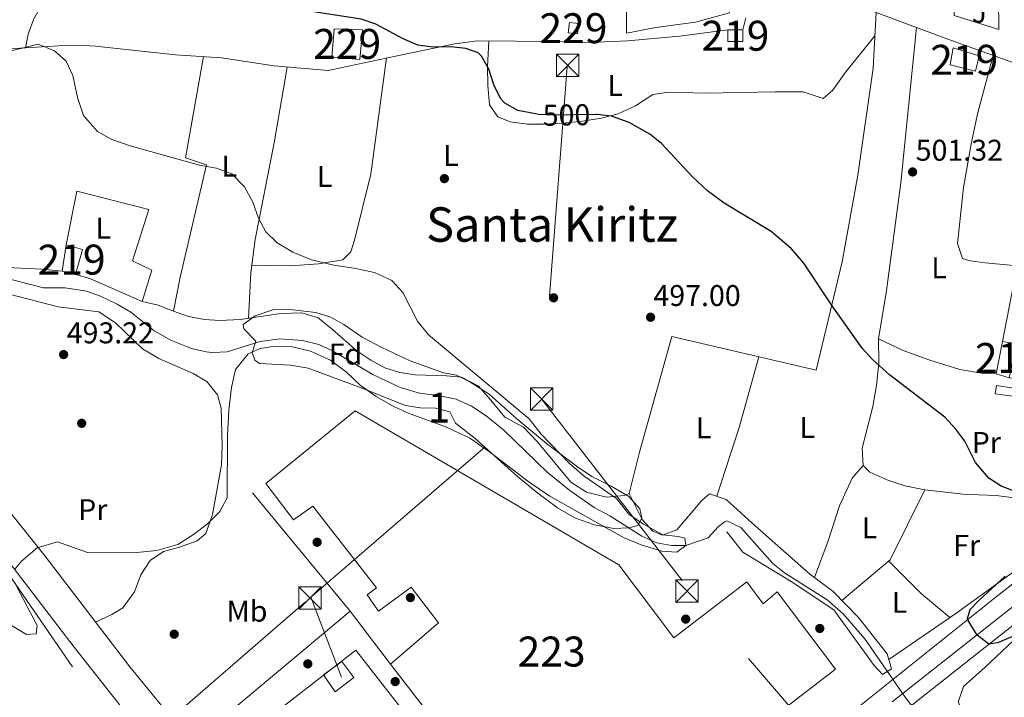
# Model space of a CAD drawing. Units: metres. Extents: x 573116 to 579971, y 4747328 to 4752032.
# Drawn here: x 575615 to 575944, y 4750439 to 4750666 of the extents above; entities that cross this region are included whole.
import ezdxf
from ezdxf.enums import TextEntityAlignment as Align

# ---------------------------------------------------------------- set-up
doc = ezdxf.new("R2010")
doc.units = ezdxf.units.M
doc.header["$MEASUREMENT"] = 0
for name, pattern in [('DGN Style 2', [85.4464, 51.26784, -34.17856]), ('DGN Style 3', [119.62495999999999, 85.4464, -34.17856]), ('DGN Style 4', [136.79968639999998, 68.35712, -34.17856, 0.0854464, -34.17856]), ('DGN Style 5', [59.812479999999994, 25.63392, -34.17856]), ('DGN Style 7', [170.8928, 76.90176, -34.17856, 25.63392, -34.17856])]:
    doc.linetypes.add(name, pattern=pattern)
for name, color, linetype, lineweight in [('Nivel 11', 7, 'Continuous', 0), ('Nivel 15', 7, 'Continuous', 0), ('Nivel 16', 7, 'Continuous', 0), ('Nivel 17', 7, 'Continuous', 0), ('Nivel 20', 7, 'Continuous', 0), ('Nivel 21', 7, 'Continuous', 0), ('Nivel 22', 7, 'Continuous', 0), ('Nivel 23', 7, 'Continuous', 0), ('Nivel 26', 7, 'Continuous', 0), ('Nivel 32', 7, 'Continuous', 0), ('Nivel 35', 7, 'Continuous', 0), ('Nivel 36', 7, 'Continuous', 0), ('Nivel 37', 7, 'Continuous', 0), ('Nivel 4', 7, 'Continuous', 0), ('Nivel 41', 7, 'Continuous', 0), ('Nivel 45', 7, 'Continuous', 0), ('Nivel 48', 7, 'Continuous', 0), ('Nivel 5', 7, 'Continuous', 0), ('Nivel 52', 7, 'Continuous', 0), ('Nivel 54', 7, 'Continuous', 0), ('Nivel 57', 7, 'Continuous', 0), ('Nivel 7', 7, 'Continuous', 0)]:
    doc.layers.add(name, color=color, linetype=linetype, lineweight=lineweight)
doc.styles.add('Style-arial', font='arial.shx', dxfattribs={"bigfont": 'arialbig.shx'})
doc.styles.add('Style-Arial Narrow', font='txt')
doc.styles.add('Style-Helvetica-Narrow-Oblique', font='txt')
doc.styles.add('Style-Times New Roman', font='txt')

# ---------------------------------------------------------------- blocks, each defined once
blk = doc.blocks.new('5TME')
at = {"layer": 'Nivel 32', "color": 7, "linetype": 'Continuous', "lineweight": 0}
for p, q in [((-3.75, 3.75), (3.75, -3.75)), ((3.720000002533197, 3.769999999552965), (-3.719999998807907, -3.790000000968575))]:
    blk.add_line(p, q, dxfattribs=at)
at = {"layer": 'Nivel 32', "color": 7, "linetype": 'Continuous', "lineweight": 0, "flags": 128}
blk.add_lwpolyline([(-3.75, -3.75), (3.75, -3.75), (3.75, 3.75), (-3.75, 3.75), (-3.719999998807907, -3.790000000968575)], dxfattribs=at)
blk = doc.blocks.new('5PATER')
at = {"layer": 'Nivel 7', "linetype": 'Continuous', "lineweight": 0}
h = blk.add_hatch(color=51, dxfattribs=at)
edge = h.paths.add_edge_path()
edge.add_ellipse((0.001518175005912781, -0.002682432532310486), major_axis=(-1.095731442372465, -1.110710699892244), ratio=0.9994222409660318, start_angle=0, end_angle=360)
blk = doc.blocks.new('5PERFI_1')
at = {"layer": 'Nivel 17', "linetype": 'Continuous', "lineweight": 0}
h = blk.add_hatch(color=7, dxfattribs=at)
edge = h.paths.add_edge_path()
edge.add_arc((-0.004182387143373489, -0.005246695131063461), 1.559999998626405, 315.0000000018422, 675.0000000018422)
blk = doc.blocks.new('5PERFI')
at = {"layer": 'Nivel 17', "color": 7, "linetype": 'Continuous', "lineweight": 0}
blk.add_blockref('5PERFI_1', (0, 0), dxfattribs=at)

msp = doc.modelspace()

# ---------------------------------------------------------------- linework, layer by layer
at = {"layer": 'Nivel 11', "color": 142, "linetype": 'DGN Style 3', "lineweight": 13}
for points in [[(575719.8399999999, 4750555.15, 494.22), (575715.3299999982, 4750557.300000001, 494.22), (575709.8099999987, 4750558.689999999, 494.22), (575702.3200000003, 4750559.23, 494.1), (575695.7600000016, 4750558.35, 494.04), (575684.7199999988, 4750554.83, 493.86), (575679.7199999988, 4750554.59, 493.77), (575677.6799999997, 4750554.83, 493.74), (575672.8099999987, 4750555.970000001, 493.8), (575666.0799999982, 4750558.59, 493.68), (575660.2800000012, 4750561.869999999, 493.62), (575652.4600000009, 4750568.109999999, 493.5), (575647.9400000013, 4750570.83, 493.38), (575642.3599999994, 4750573.470000001, 493.32), (575637.6400000006, 4750575.109999999, 493.27), (575630.6000000015, 4750576.189999999, 493.08), (575623.3200000003, 4750576.189999999, 493.14), (575609.0399999991, 4750579.949999999, 492.9)], [(575914.2899999991, 4750435.560000001, 496.14), (575911.2199999988, 4750439.5, 496.12), (575897.7100000009, 4750458.98, 495.72), (575890.4699999988, 4750467.300000001, 495.54), (575885.1499999985, 4750472.02, 495.42), (575870.9600000009, 4750481.050000001, 495.42), (575866.9899999984, 4750484.09, 495.42), (575856.3500000015, 4750496.1, 495.24), (575851.6099999994, 4750498.33, 495.13), (575850.870000001, 4750498.1, 495.12), (575848.75, 4750496.43, 495.12), (575845.3599999994, 4750492.710000001, 495.06), (575837.9899999984, 4750490.109999999, 495.06), (575833.1900000013, 4750490.189999999, 494.88), (575828.2800000012, 4750491.060000001, 494.75), (575823.2699999996, 4750493.310000001, 494.7), (575812.5100000016, 4750500.029999999, 494.7), (575807.3500000015, 4750502.83, 494.64), (575799.1600000001, 4750508.560000001, 494.59), (575791.5700000003, 4750514.630000001, 494.58), (575777.129999999, 4750528.66, 494.52), (575771.2300000004, 4750533.43, 494.52), (575766.2800000012, 4750536.75, 494.52), (575761.1999999993, 4750538.99, 494.46), (575755.3200000003, 4750540.27, 494.46), (575749, 4750541.07, 494.46), (575742.4400000013, 4750542.99, 494.46), (575733.3900000006, 4750547.310000001, 494.37), (575719.8399999999, 4750555.15, 494.22)]]:
    msp.add_polyline3d(points, dxfattribs=at)
at = {"layer": 'Nivel 15', "color": 1, "linetype": 'Continuous', "lineweight": 0, "extrusion": (-0.007573295301501274, -0.03664852212407266, 0.9992995201762072), "elevation": -177964.6557731566, "flags": 128}
msp.add_lwpolyline([(-397511.3587902449, 4765571.873371474), (-397511.0601034649, 4765568.399557114), (-397507.9395754077, 4765568.666773606), (-397508.2382621877, 4765572.140587963), (-397511.3587902449, 4765571.873371474)], dxfattribs=at)
at = {"layer": 'Nivel 15', "color": 51, "linetype": 'Continuous', "lineweight": 13, "flags": 128}
for points, elevation in [([(575851.9600000009, 4750662.42), (575857.0300000012, 4750662.43)], 505.67), ([(575941.5899999999, 4750547.540000001), (575943.7100000009, 4750558.34)], 503.03)]:
    msp.add_lwpolyline(points, dxfattribs=dict(at, elevation=elevation))
at = {"layer": 'Nivel 15', "color": 51, "linetype": 'Continuous', "lineweight": 13, "extrusion": (-0.1355344105976557, 0.04189245418472993, 0.9898865823044206), "elevation": 121450.1338800015, "flags": 128}
msp.add_lwpolyline([(-4708764.829000719, -843911.5448668972), (-4708764.829000723, -843916.197307121)], dxfattribs=at)
at = {"layer": 'Nivel 15', "color": 1, "linetype": 'Continuous', "lineweight": 0}
msp.add_polyline3d([(575719.6400000006, 4750653.310000001, 498.85), (575729, 4750652.59, 499.06), (575729.879999999, 4750662.42, 499.75), (575720.4800000004, 4750662.75, 499.62), (575719.6400000006, 4750653.310000001, 498.85)], dxfattribs=at)
at = {"layer": 'Nivel 15', "color": 51, "linetype": 'Continuous', "lineweight": 13}
for points in [[(575857.0300000012, 4750662.43, 505.67), (575857.0300000012, 4750658.560000001, 505.73), (575851.9600000009, 4750658.550000001, 505.67), (575851.9600000009, 4750662.42, 505.67)], [(575926.3200000003, 4750650.74, 504.77), (575927.2800000012, 4750656.42, 504.95), (575935.9200000018, 4750653.779999999, 505.07), (575934.7199999988, 4750648.66, 504.95), (575926.3200000003, 4750650.74, 504.77)], [(575630.9200000018, 4750590.59, 495.59), (575636.3200000003, 4750589.07, 495.65), (575633.9600000009, 4750580.67, 495.89), (575629.5199999996, 4750581.790000001, 495.83), (575630.9200000018, 4750590.59, 495.59)], [(575943.7100000009, 4750558.34, 503.03), (575950.6700000018, 4750557.220000001, 503.27), (575949.5100000016, 4750550.5, 503.27), (575946.9499999993, 4750550.82, 503.69), (575945.9899999984, 4750546.18, 503.69)]]:
    msp.add_polyline3d(points, dxfattribs=at)
at = {"layer": 'Nivel 15', "color": 1, "linetype": 'Continuous', "lineweight": 13}
msp.add_polyline3d([(575887.9899999984, 4750448.82, 504.57), (575859.9100000001, 4750427.23, 508.44), (575863.2300000004, 4750422.67, 507.87), (575799.5100000016, 4750372.35, 508.23), (575739.2300000004, 4750450.51, 503.76), (575755.3099999987, 4750464.27, 506.1), (575746.1900000013, 4750476.189999999, 505.44), (575735.2300000004, 4750468.189999999, 503.28), (575731.4699999988, 4750473.630000001, 503.46), (575734.5500000007, 4750476.029999999, 506.19), (575713.3500000015, 4750503.310000001, 506.85), (575706.8299999982, 4750498.67, 505.38), (575697.6400000006, 4750510.91, 507.63), (575727.3999999985, 4750535.15, 507.39), (575815.5100000016, 4750483.710000001, 506.01), (575833.9100000001, 4750459.23, 505.05), (575858.3500000015, 4750477.949999999, 502.44), (575863.75, 4750470.59, 504.75), (575868.5100000016, 4750474.66, 504.57), (575887.9899999984, 4750448.82, 504.57)], dxfattribs=at)
at = {"layer": 'Nivel 16', "color": 1, "linetype": 'Continuous', "lineweight": 13, "extrusion": (-0.006167601701086899, 0.01293353864573474, 0.9998973368638183), "elevation": 58389.08524616845, "flags": 128}
msp.add_lwpolyline([(575681.0024104454, 4750067.196247248), (575719.7607478946, 4750097.2787634), (575735.6826655716, 4750077.037070353)], dxfattribs=at)
at = {"layer": 'Nivel 16', "color": 1, "linetype": 'Continuous', "lineweight": 13}
for points in [[(575942.379999999, 4750673.17, 504.48), (575942.5599999987, 4750662.58, 504.66), (575927.5599999987, 4750667.300000001, 504.66), (575927.5, 4750672.77, 504.66)], [(575900.9100000001, 4750450.02, 497.16), (575887.3500000015, 4750468.66, 497.55), (575873.1099999994, 4750478.1, 497.55), (575857.0300000012, 4750487.949999999, 497.58), (575851.629999999, 4750494.75, 496.71)]]:
    msp.add_polyline3d(points, dxfattribs=at)
at = {"layer": 'Nivel 20', "color": 7, "linetype": 'DGN Style 2', "lineweight": 0, "flags": 128}
for points, elevation in [([(575857.0300000012, 4750662.43), (575858, 4750666.5)], 504.28), ([(575739.2300000004, 4750450.51), (575725.7899999991, 4750468.189999999)], 498.9)]:
    msp.add_lwpolyline(points, dxfattribs=dict(at, elevation=elevation))
at = {"layer": 'Nivel 20', "color": 7, "linetype": 'DGN Style 2', "lineweight": 0, "extrusion": (-0.007749839377933332, 0.01104352111355499, 0.9999089861737571), "elevation": 48498.96795050468, "flags": 128}
msp.add_lwpolyline([(575712.3652137108, 4750222.266486272), (575679.6508484147, 4750261.788896408), (575684.2107114568, 4750264.989091562)], dxfattribs=at)
at = {"layer": 'Nivel 20', "color": 7, "linetype": 'DGN Style 2', "lineweight": 0}
for points in [[(575617.2800000012, 4750656.41, 496.78), (575618.1600000001, 4750661.07, 496.96), (575620.120000001, 4750666.109999999, 497.56), (575623.4800000004, 4750671.949999999, 498.76), (575627.4400000013, 4750677.310000001, 499.42), (575629.7199999988, 4750679.790000001, 499.72), (575637.3500000015, 4750687.01, 500.02)], [(575617.2800000012, 4750656.41, 495.71), (575628.3599999994, 4750657.15, 495.34), (575634.7199999988, 4750657.310000001, 495.28), (575640.6799999997, 4750656.99, 495.34), (575667.4400000013, 4750654.109999999, 496.06), (575682.7600000016, 4750653.15, 497.02), (575700.3999999985, 4750650.43, 497.86), (575718.3999999985, 4750648.83, 497.68), (575739.3200000003, 4750653.380000001, 499.54), (575760.7199999988, 4750657.779999999, 501.04), (575768.2800000012, 4750658.74, 501.28), (575793.7199999988, 4750658.58, 501.58), (575803.5199999996, 4750658.26, 502), (575810.8000000007, 4750658.42, 502.48), (575818.6000000015, 4750658.82, 502.72), (575835.8000000007, 4750660.34, 502.72), (575851.9600000009, 4750662.42, 503.98)], [(575589.3200000003, 4750654.75, 495.7), (575593.3999999985, 4750652.75, 495.7), (575610.3200000003, 4750655.949999999, 495.94), (575617.2800000012, 4750656.41, 495.71)], [(575943.7100000009, 4750558.34, 501.9), (575949.0300000012, 4750585.220000001, 501.36), (575957.5100000016, 4750584.58, 501.42), (575949.9499999993, 4750545.779999999, 501.06), (575945.9899999984, 4750546.18, 501.06)]]:
    msp.add_polyline3d(points, dxfattribs=at)
at = {"layer": 'Nivel 21', "color": 7, "linetype": 'Continuous', "lineweight": 13}
for points in [[(575892.8599999994, 4750671.5, 504.06), (575925.4800000004, 4750659.380000001, 503.52), (575984.4400000013, 4750638.18, 502.74), (576024.3599999994, 4750624.82, 502.2)], [(576028.2199999988, 4750540.119999999, 503.47), (576008.870000001, 4750525.24, 503.11), (576006.6099999994, 4750523.5, 503.07), (575986.0700000003, 4750507.699999999, 502.69), (575941.629999999, 4750472.98, 500.89), (575895.9499999993, 4750436.5, 499.27), (575846.629999999, 4750397.710000001, 499.21), (575791.2699999996, 4750354.35, 500.41), (575779.8200000003, 4750345.390000001, 500.78)], [(575725.7899999991, 4750468.189999999, 498.03), (575679.3900000006, 4750429.310000001, 497.67), (575673.7899999991, 4750425.869999999, 497.73), (575672.620000001, 4750425.75, 497.72), (575671.8500000015, 4750425.93, 497.72), (575671.1600000001, 4750426.310000001, 497.71), (575652.1900000013, 4750449.630000001, 496.83), (575623.879999999, 4750486.59, 495.33), (575596.5599999987, 4750520.51, 494.25)], [(576009.8399999999, 4750512.699999999, 503.93), (575999.9100000001, 4750504.98, 502.67), (575935.75, 4750454.42, 500.21), (575873.5500000007, 4750405.310000001, 499.16), (575846.5799999982, 4750384.189999999, 499.56)], [(575611.6000000015, 4750380.630000001, 501.1), (575623.1900000013, 4750389.869999999, 499.89), (575659.75, 4750418.27, 497.64), (575660.75, 4750419.710000001, 497.67), (575660.5899999999, 4750421.869999999, 497.67), (575633.5899999999, 4750456.189999999, 496.32), (575611.7199999988, 4750484.67, 495.15)]]:
    msp.add_polyline3d(points, dxfattribs=at)
at = {"layer": 'Nivel 21', "color": 7, "linetype": 'DGN Style 3', "lineweight": 0}
msp.add_polyline3d([(576006.6099999994, 4750523.5, 503.07), (576002.4299999997, 4750526.82, 502.23), (575998.2300000004, 4750529.43, 501.76), (575988.5799999982, 4750533.66, 501.55), (575983.8000000007, 4750535.07, 501.47), (575956.9899999984, 4750538.66, 500.73), (575947.0500000007, 4750540.02, 500.86), (575941.3500000015, 4750540.82, 499.89), (575941.7399999984, 4750543.560000001, 499.89)], dxfattribs=at)
at = {"layer": 'Nivel 21', "color": 7, "linetype": 'Continuous', "lineweight": 0}
msp.add_polyline3d([(575941.7399999984, 4750543.560000001, 499.89), (575947.4600000009, 4750542.76, 500.87), (575957.3599999994, 4750541.41, 500.73), (575984.75, 4750537.73, 501.47), (575990.3900000006, 4750535.949999999, 501.56), (575999.5199999996, 4750531.890000001, 501.76), (576004.0300000012, 4750529.09, 502.23), (576008.870000001, 4750525.24, 503.07)], dxfattribs=at)
at = {"layer": 'Nivel 21', "color": 1, "linetype": 'DGN Style 2', "lineweight": 0}
msp.add_polyline3d([(575905.2699999996, 4750453.939999999, 496.29), (575906.7100000009, 4750448.9, 498.45), (575903.629999999, 4750446.98, 498.51), (575900.9100000001, 4750450.02, 497.13)], dxfattribs=at)
at = {"layer": 'Nivel 22', "color": 30, "linetype": 'DGN Style 5', "lineweight": 30, "elevation": 500, "flags": 128}
for points in [[(575808.3200000003, 4750634.15), (575808.1000000015, 4750634.18), (575793.7600000016, 4750633.939999999), (575788.7600000016, 4750634.199999999), (575787.7600000016, 4750634.4)], [(575808.3200000003, 4750634.15), (575808.3200000003, 4750634.15)], [(575808.3200000003, 4750634.15), (575808.3200000003, 4750634.15)]]:
    msp.add_lwpolyline(points, dxfattribs=at)
at = {"layer": 'Nivel 23', "color": 7, "linetype": 'DGN Style 4', "lineweight": 0}
msp.add_polyline3d([(576375.3900000006, 4750797.99, 508.72), (576341.8200000003, 4750774.960000001, 508.03), (576261.9600000009, 4750714.59, 506.25), (576179.6799999997, 4750652.630000001, 503.52), (576068.5300000012, 4750563.310000001, 503.53), (575960.5100000016, 4750480.24, 501.38), (575850.9200000018, 4750393.710000001, 499.02), (575722.6000000015, 4750291.57, 502.51), (575584.5799999982, 4750181.99, 507.32), (575444.1900000013, 4750072.42, 510.04), (575353.120000001, 4750003.92, 513)], dxfattribs=at)
at = {"layer": 'Nivel 32', "color": 6, "linetype": 'DGN Style 7', "lineweight": 0, "extrusion": (-0.004390816039111353, -0.05617914916016405, 0.9984110495853652), "elevation": -268914.9143671104, "flags": 128}
msp.add_lwpolyline([(203878.1283814088, 4773503.870188434), (203878.1283814088, 4773392.424810782)], dxfattribs=at)
at = {"layer": 'Nivel 32', "color": 6, "linetype": 'DGN Style 7', "lineweight": 0, "extrusion": (0.01885005039129051, 0.01624075890744222, 0.9996904087518077), "elevation": 88501.18275210394, "flags": 128}
msp.add_lwpolyline([(3223149.625790188, -3535804.254654281), (3223149.625790188, -3535905.936823316)], dxfattribs=at)
at = {"layer": 'Nivel 32', "color": 6, "linetype": 'DGN Style 7', "lineweight": 0, "extrusion": (-0.1112118808174457, -0.06997056295372742, 0.9913304382923914), "elevation": -395941.538021903, "flags": 128}
msp.add_lwpolyline([(-3714279.388727358, 2991072.664544664), (-3714199.689342232, 2991080.503658794), (-3713545.349022388, 2991178.758963116)], dxfattribs=at)
at = {"layer": 'Nivel 32', "color": 6, "linetype": 'DGN Style 7', "lineweight": 0, "extrusion": (-0.01703422174953027, 0.0246709001102951, 0.9995504899589295), "elevation": 107888.8018457964, "flags": 128}
msp.add_lwpolyline([(-3172803.984290797, -3580551.780853711), (-3172803.984290794, -3580440.04078838)], dxfattribs=at)
at = {"layer": 'Nivel 32', "color": 6, "linetype": 'DGN Style 7', "lineweight": 0, "extrusion": (-0.6429707826757063, 0.7421191533670696, 0.1893349804741157), "elevation": 3155344.742316314, "flags": 128}
msp.add_lwpolyline([(-3545717.809209663, -607915.1063809838), (-3545796.479975678, -607914.933249477), (-3545797.047246587, -607914.9230652709)], dxfattribs=at)
at = {"layer": 'Nivel 32', "color": 6, "linetype": 'DGN Style 7', "lineweight": 0, "extrusion": (-0.001001549655314243, 0.002616192880238087, 0.9999960762088526), "elevation": 12349.38651450853, "flags": 128}
msp.add_lwpolyline([(575712.8598619662, 4750456.808818867), (575723.0699369684, 4750430.138727596)], dxfattribs=at)
at = {"layer": 'Nivel 32', "color": 7, "linetype": 'Continuous', "lineweight": 0}
msp.add_3dface([(575716.8999999985, 4750446.92, 497.81), (575720.8000000007, 4750441.290000001, 498.02), (575727.0199999996, 4750446.050000001, 497.99), (575722.9699999988, 4750451.4, 497.89)], dxfattribs=at)
at = {"layer": 'Nivel 35', "color": 92, "linetype": 'DGN Style 3', "lineweight": 0}
msp.add_polyline3d([(575690.0399999991, 4750564.029999999, 498.63), (575694.0700000003, 4750566.91, 498.61), (575700.3099999987, 4750568.970000001, 498.58), (575706.6700000018, 4750568.91, 498.59), (575714.3200000003, 4750567.949999999, 498.6), (575719.2800000012, 4750566.43, 498.6), (575723.629999999, 4750563.970000001, 498.57), (575729.8000000007, 4750559.790000001, 498.57), (575736.3200000003, 4750556.35, 498.54), (575745.8500000015, 4750551.83, 498.3), (575757, 4750547.790000001, 498.24), (575761.3599999994, 4750547.07, 498.24), (575765.8099999987, 4750544.790000001, 498.22), (575772.2399999984, 4750540.75, 497.97), (575781.4600000009, 4750532.52, 497.97), (575791.4299999997, 4750524.189999999, 498.15), (575801.7899999991, 4750516.43, 498.24), (575806.5100000016, 4750513.23, 498.3), (575812.9899999984, 4750509.949999999, 498.48), (575818.9100000001, 4750506.51, 498.84), (575822.629999999, 4750502.43, 499.08), (575823.2300000004, 4750499.23, 499.02), (575821.870000001, 4750496.83, 499.17), (575818.9499999993, 4750496.029999999, 499.17), (575813.9400000013, 4750495.859999999, 499.26), (575807.4299999997, 4750497.09, 499.34), (575801.1099999994, 4750499.310000001, 499.41), (575795.1099999994, 4750502.67, 499.41), (575788.4699999988, 4750507.630000001, 499.41), (575781.6700000018, 4750513.23, 499.41), (575767.5899999999, 4750525.869999999, 499.35), (575761, 4750531.07, 499.35), (575759.120000001, 4750534.83, 499.35), (575754.2800000012, 4750536.060000001, 499.38), (575749.1799999997, 4750536.17, 499.46), (575744.25, 4750536.869999999, 499.53), (575729.4800000004, 4750542.83, 499.74), (575711.8000000007, 4750549.390000001, 499.77), (575705.879999999, 4750550.43, 499.74), (575695.5399999991, 4750550.949999999, 499.56), (575693.879999999, 4750552.029999999, 499.5), (575693.0799999982, 4750554.67, 499.35), (575694.2800000012, 4750558.43, 499.32), (575690.2399999984, 4750562.550000001, 498.76), (575690.0399999991, 4750564.029999999, 498.63)], dxfattribs=at)
at = {"layer": 'Nivel 36', "color": 92, "linetype": 'Continuous', "lineweight": 0, "extrusion": (0.843972135167044, -0.2678191027022129, 0.4647407484709757), "elevation": -786045.5830572715, "flags": 128}
msp.add_lwpolyline([(4702215.296651229, 413131.0569424341), (4702190.796723027, 413129.2951200427), (4702166.579515979, 413129.6000508415)], dxfattribs=at)
at = {"layer": 'Nivel 36', "color": 92, "linetype": 'Continuous', "lineweight": 0, "extrusion": (-0.01329173790036233, -0.05218777968715942, 0.9985488297298799), "elevation": -255075.9453901145, "flags": 128}
msp.add_lwpolyline([(-614378.7042131983, 4738827.90928876), (-614384.1988537423, 4738802.284368753), (-614396.4785135202, 4738785.201088749)], dxfattribs=at)
at = {"layer": 'Nivel 36', "color": 92, "linetype": 'Continuous', "lineweight": 0, "extrusion": (-0.1890486235601212, -0.1186614154264545, 0.9747718124869093), "elevation": -672089.1689618211, "flags": 128}
msp.add_lwpolyline([(-3717387.586090021, 2937362.836562466), (-3717372.472423498, 2937366.331127428), (-3717360.776332906, 2937370.318515651)], dxfattribs=at)
at = {"layer": 'Nivel 36', "color": 92, "linetype": 'Continuous', "lineweight": 0}
for points in [[(575852.4400000013, 4750677.140000001, 504.94), (575833.6000000015, 4750676.9, 505.12), (575818.1999999993, 4750676.26, 504.58), (575818.0799999982, 4750661.380000001, 503.32), (575827.9200000018, 4750663.220000001, 503.38), (575841.120000001, 4750664.98, 503.44), (575852.5599999987, 4750668.18, 503.74), (575852.4400000013, 4750677.140000001, 504.94)], [(575818.9899999984, 4750507.470000001, 495.23), (575822.4299999997, 4750521.310000001, 495.59), (575833.3200000003, 4750560.02, 496.97), (575881.5100000016, 4750548.74, 498.95), (575890.1999999993, 4750584.98, 499.67), (575895.4400000013, 4750613.939999999, 501.35), (575900.5199999996, 4750649.619999999, 502.97), (575901.5799999982, 4750668.26, 503.92)], [(575941.5899999999, 4750547.540000001, 500.87), (575936.7100000009, 4750547.779999999, 500.69), (575929.4699999988, 4750548.98, 500.69), (575919.4299999997, 4750552.02, 500.51), (575910.5100000016, 4750555.300000001, 500.27), (575902.3099999987, 4750559.220000001, 500.03), (575905.0399999991, 4750575.300000001, 500.27), (575909.8000000007, 4750611.380000001, 501.77), (575915.0399999991, 4750663.26, 503.51)], [(575772.120000001, 4750658.720000001, 500.72), (575771.6799999997, 4750650.26, 500.24), (575771.7600000016, 4750643.859999999, 499.7), (575772.3200000003, 4750637.380000001, 499.7), (575775.1600000001, 4750633.380000001, 499.7), (575779.2399999984, 4750631.699999999, 500.3), (575784.9200000018, 4750630.98, 500.6), (575790.3999999985, 4750630.98, 500.48), (575796.8399999999, 4750631.220000001, 500.6), (575803.3999999985, 4750631.939999999, 500.78), (575809.8000000007, 4750632.98, 500.96), (575815.3200000003, 4750634.34, 501.08), (575821.1600000001, 4750637.060000001, 501.44), (575826.9600000009, 4750640.82, 501.68), (575832.3200000003, 4750641.619999999, 501.68), (575844.5599999987, 4750641.300000001, 501.62), (575867.7600000016, 4750641.779999999, 501.74), (575877.1600000001, 4750641.699999999, 501.68), (575883.8000000007, 4750639.540000001, 502.22), (575886.9200000018, 4750642.18, 502.34), (575891.4400000013, 4750648.42, 502.58), (575901.1400000006, 4750660.5, 502.88)], [(575676.7699999996, 4750653.52, 495.56), (575670.7199999988, 4750619.710000001, 495.02), (575677.8000000007, 4750617.390000001, 494.72), (575669, 4750579.790000001, 494.36), (575666.7199999988, 4750568.43, 494.24)], [(575692.8900000006, 4750583.77, 494.54), (575705.879999999, 4750583.550000001, 494.54), (575715.2399999984, 4750584.27, 494.6), (575723.2800000012, 4750585.630000001, 494.66), (575726.0399999991, 4750588.27, 495.26), (575727.2399999984, 4750592.189999999, 495.62), (575732.6400000006, 4750614.27, 496.34), (575737.9299999997, 4750653.08, 497.9)], [(575940.6099999994, 4750653.939999999, 503.09), (575935.3999999985, 4750634.34, 502.49), (575933.120000001, 4750623.699999999, 501.89), (575930.7800000012, 4750609.800000001, 501.23), (575928.7199999988, 4750591.060000001, 500.99), (575930.4400000013, 4750586.1, 500.81), (575932.9600000009, 4750585.300000001, 500.81), (575937.9100000001, 4750584.560000001, 500.81), (575948.7199999988, 4750583.65, 500.81)], [(575691.8099999987, 4750566.050000001, 494.12), (575692.5599999987, 4750581.310000001, 494.3), (575694.0399999991, 4750592.35, 494.6), (575700.4400000013, 4750624.75, 495.62), (575704.75, 4750650.040000001, 496.7)], [(575629.5199999996, 4750581.790000001, 494), (575622.8399999999, 4750582.51, 494.06), (575603.8399999999, 4750583.390000001, 493.7), (575598.3999999985, 4750584.35, 493.7), (575592.4800000004, 4750585.869999999, 493.58), (575575.0399999991, 4750592.59, 493.1), (575564.0399999991, 4750598.109999999, 492.92), (575558.2800000012, 4750601.790000001, 492.86), (575552.5599999987, 4750606.27, 492.62), (575543.7600000016, 4750614.75, 492.38), (575539.1600000001, 4750619.869999999, 492.44), (575536.5300000012, 4750624.67, 492.32)], [(575630.9200000018, 4750590.59, 493.94), (575634.3999999985, 4750608.51, 493.52), (575658.5199999996, 4750602.43, 493.82), (575653.0399999991, 4750585.23, 494), (575659.4800000004, 4750582.109999999, 493.88), (575656.2399999984, 4750571.710000001, 494)], [(575905.2699999996, 4750453.939999999, 496.19), (575895.5899999999, 4750466.1, 495.89), (575887.1499999985, 4750474.82, 495.95), (575879.3099999987, 4750480.66, 495.95), (575869.7100000009, 4750489.140000001, 496.79), (575859.9499999993, 4750497.699999999, 497.03), (575851.4699999988, 4750505.540000001, 496.97), (575845.8299999982, 4750507.380000001, 496.79), (575843.2699999996, 4750505.23, 496.79), (575834.9100000001, 4750495.390000001, 496.43), (575830.1499999985, 4750493.550000001, 496.43), (575826.870000001, 4750494.91, 496.43), (575823.3900000006, 4750498.83, 495.89), (575818.9899999984, 4750507.470000001, 495.23), (575817.3500000015, 4750506.83, 495.29), (575811.4699999988, 4750506.27, 495.47), (575804.7899999991, 4750507.949999999, 495.53), (575799.5100000016, 4750511.310000001, 495.47), (575788.2699999996, 4750524.91, 495.23), (575783.6700000018, 4750529.710000001, 495.23), (575777.5199999996, 4750533.07, 495.35), (575772.7600000016, 4750538.67, 495.35), (575768.6000000015, 4750543.550000001, 494.87), (575763, 4750546.35, 494.63), (575758, 4750546.83, 494.69), (575747.4800000004, 4750547.15, 494.69), (575742.3999999985, 4750547.949999999, 494.69), (575737.3999999985, 4750549.550000001, 494.81), (575732.6799999997, 4750552.029999999, 494.93), (575728.0399999991, 4750555.15, 494.87), (575719.8399999999, 4750562.27, 494.63), (575715.0399999991, 4750566.27, 494.81), (575709.6000000015, 4750567.869999999, 494.81), (575702.6400000006, 4750567.710000001, 494.81), (575689.0799999982, 4750565.630000001, 494.81), (575682.2399999984, 4750565.310000001, 494.81), (575677.1600000001, 4750565.630000001, 494.81), (575671.8000000007, 4750566.67, 494.81), (575666.7199999988, 4750568.43, 494.81), (575661.6000000015, 4750570.43, 494.45), (575656.2399999984, 4750571.710000001, 494.03), (575638.8399999999, 4750579.310000001, 493.97), (575633.9600000009, 4750580.67, 494.03)], [(575608.8000000007, 4750574.91, 492.2), (575628.1999999993, 4750569.949999999, 492.2), (575641.8000000007, 4750568.189999999, 492.2), (575647.3599999994, 4750564.59, 492.32), (575656.3999999985, 4750555.869999999, 492.44), (575661.8000000007, 4750552.59, 492.74), (575673.3200000003, 4750547.630000001, 493.1), (575677.8399999999, 4750544.91, 493.28), (575681.3999999985, 4750540.51, 493.64), (575682.6799999997, 4750536.029999999, 493.88), (575683, 4750523.550000001, 494.24), (575682.8000000007, 4750517.07, 494.36), (575679.8399999999, 4750500.51, 494.54), (575677.5500000007, 4750494.109999999, 494.9), (575674.629999999, 4750491.710000001, 495.02), (575668.3900000006, 4750489.470000001, 495.26), (575663.3900000006, 4750488.109999999, 495.38), (575658.9499999993, 4750485.15, 495.5), (575655.8299999982, 4750480.35, 495.68), (575653.7100000009, 4750474.67, 495.74), (575649.8299999982, 4750469.310000001, 495.86), (575646.1499999985, 4750467.07, 495.8), (575640.7399999984, 4750464.57, 495.74)], [(575902.3099999987, 4750559.220000001, 499.85), (575902.4699999988, 4750551.220000001, 499.91), (575901.6700000018, 4750543.619999999, 499.31), (575900.3900000006, 4750536.58, 498.95), (575896.8299999982, 4750522.66, 498.65), (575897.1499999985, 4750516.82, 498.05), (575899.4699999988, 4750514.66, 497.93), (575905.3900000006, 4750511.939999999, 497.99), (575911.1499999985, 4750510.1, 498.05), (575917.8299999982, 4750508.74, 498.23), (575930.629999999, 4750507.300000001, 498.35), (575935.7100000009, 4750507.060000001, 498.41), (575941.5899999999, 4750506.9, 498.95), (575946.7899999991, 4750506.18, 499.31), (575951.9100000001, 4750505.060000001, 499.61), (575958.0700000003, 4750502.26, 499.91), (575962.6700000018, 4750498.98, 500.15), (575966.1900000013, 4750495.859999999, 500.75), (575993.1900000013, 4750516.66, 502.01), (576003.2399999984, 4750526.18, 502.31)], [(575880.9699999988, 4750479.43, 496.25), (575885.5100000016, 4750491.699999999, 496.67), (575889.2699999996, 4750503.380000001, 496.85), (575893.4699999988, 4750512.66, 497.45), (575897.1499999985, 4750516.82, 497.75)], [(575928.9899999984, 4750437.779999999, 497.82), (575930.6700000018, 4750442.98, 497.82), (575937.9499999993, 4750449.460000001, 497.82), (575947.629999999, 4750458.58, 498.36), (575954.9100000001, 4750463.460000001, 498.93), (575962.3900000006, 4750468.5, 499.11), (575967.629999999, 4750472.74, 499.56), (575976.0300000012, 4750480.42, 500.46), (575987.870000001, 4750488.82, 501), (575996.7100000009, 4750495.859999999, 501.54), (576000.3500000015, 4750499.220000001, 501.6), (576003.9899999984, 4750502.98, 501.96), (576005.7100000009, 4750503.140000001, 501.93), (576005.1499999985, 4750500.9, 501.75), (575999.7100000009, 4750492.9, 501.39), (575992.2699999996, 4750479.220000001, 499.86), (575978.8299999982, 4750458.5, 498.78), (575966.7100000009, 4750439.300000001, 498.24), (575950.4299999997, 4750410.66, 497.76), (575940.4299999997, 4750421.300000001, 497.52), (575932.870000001, 4750430.42, 497.31), (575928.9899999984, 4750437.779999999, 497.82)], [(575966.1900000013, 4750495.859999999, 500.99), (575952.2699999996, 4750484.74, 499.91), (575928.1499999985, 4750467.460000001, 498.71), (575905.8200000003, 4750452.029999999, 496.19)]]:
    msp.add_polyline3d(points, dxfattribs=at)
at = {"layer": 'Nivel 4', "color": 30, "linetype": 'Continuous', "lineweight": 30, "elevation": 500, "flags": 128}
for points in [[(575787.7600000016, 4750634.4), (575781.8000000007, 4750635.540000001), (575777.4100000001, 4750638.01), (575776.0399999991, 4750639.540000001), (575773.8200000003, 4750644.029999999), (575772.0799999982, 4750649.300000001), (575769.7100000009, 4750653.67), (575768.6000000015, 4750654.74), (575764.4400000013, 4750656.26), (575759.4600000009, 4750656.810000001), (575753.3599999994, 4750656.66), (575748.4100000001, 4750657.369999999), (575743.5500000007, 4750659.5), (575734.4100000001, 4750664.35), (575729.4800000004, 4750665.99), (575714.2800000012, 4750668.35), (575702.7300000004, 4750670.83), (575679.1600000001, 4750677.710000001), (575671.6000000015, 4750678.83), (575651.7600000016, 4750679.07), (575646.3599999994, 4750679.869999999), (575641.6000000015, 4750682.59), (575640.5599999987, 4750685.949999999), (575641.870000001, 4750691.42)], [(575934.7600000016, 4750517.9), (575931.1900000013, 4750524.98), (575928.1900000013, 4750528.98), (575924.5, 4750532.970000001), (575906.0300000012, 4750547.140000001), (575900.3099999987, 4750552.34), (575896.9200000018, 4750556.029999999), (575886.879999999, 4750570.18), (575877.3500000015, 4750584.529999999), (575873.1499999985, 4750589.439999999), (575866.4800000004, 4750595.060000001), (575850.6999999993, 4750604.550000001), (575845.1999999993, 4750608.68), (575840.129999999, 4750613.390000001), (575829.8399999999, 4750624.5), (575825.8999999985, 4750627.57), (575819.0399999991, 4750631.540000001), (575813.0799999982, 4750633.619999999), (575808.3200000003, 4750634.15)], [(575954.3900000006, 4750505.779999999), (575943.3500000015, 4750509.939999999), (575939.1700000018, 4750512.66), (575934.7600000016, 4750517.9)], [(575946.870000001, 4750459.619999999), (575942.1099999994, 4750457.66), (575939.1999999993, 4750457.140000001), (575935.2899999991, 4750460.15), (575932.2399999984, 4750465.02), (575932.0700000003, 4750465.779999999), (575932.9899999984, 4750468.74), (575935.7100000009, 4750471.699999999), (575944.629999999, 4750479.859999999)]]:
    msp.add_lwpolyline(points, dxfattribs=at)
at = {"layer": 'Nivel 5', "color": 30, "linetype": 'Continuous', "lineweight": 0, "elevation": 495, "flags": 128}
for points in [[(575830.3099999987, 4750493.710000001), (575823.75, 4750497.23), (575818.9100000001, 4750500.59), (575814.8299999982, 4750505.790000001), (575803.9499999993, 4750513.310000001), (575799.1099999994, 4750517.550000001), (575789.629999999, 4750527.310000001), (575785.6000000015, 4750532.43), (575751.9600000009, 4750560.59), (575748.2800000012, 4750565.15), (575743.3999999985, 4750574.67), (575739.7199999988, 4750578.67), (575733.9200000018, 4750581.390000001), (575727.7199999988, 4750582.75), (575720.2800000012, 4750583.869999999), (575712.879999999, 4750585.550000001), (575706.6400000006, 4750588.189999999), (575701.3599999994, 4750591.310000001), (575697.6400000006, 4750594.99), (575695.1600000001, 4750599.550000001), (575693.2800000012, 4750604.83), (575690.5199999996, 4750610.029999999), (575686.1999999993, 4750614.35), (575681.0799999982, 4750616.27), (575675.3999999985, 4750617.23), (575652.2399999984, 4750623.710000001), (575646.1600000001, 4750625.869999999), (575641.3599999994, 4750628.51), (575636.7199999988, 4750633.790000001), (575634.7199999988, 4750639.869999999), (575633.0799999982, 4750647.23), (575630.879999999, 4750651.949999999), (575627.0399999991, 4750655.470000001), (575621.4800000004, 4750657.710000001), (575609.3999999985, 4750654.67)], [(575613.7199999988, 4750482.189999999), (575615.9200000018, 4750484.91), (575621.2399999984, 4750489.390000001), (575628, 4750491.310000001), (575638, 4750487.790000001), (575653.3500000015, 4750487.710000001), (575661.2300000004, 4750488.43), (575668.1499999985, 4750490.51), (575673.4299999997, 4750493.790000001), (575678, 4750497.23), (575682.1999999993, 4750501.470000001), (575684.7199999988, 4750506.029999999), (575684.8000000007, 4750526.91), (575685.2800000012, 4750535.310000001), (575686.120000001, 4750542.99), (575687.4800000004, 4750548.91), (575691.6799999997, 4750554.189999999), (575695.7199999988, 4750555.949999999), (575700.7600000016, 4750556.75), (575705.9200000018, 4750556.67), (575712.5599999987, 4750555.07), (575719.1600000001, 4750552.109999999), (575724.5199999996, 4750548.029999999), (575729.120000001, 4750543.710000001), (575734.4800000004, 4750539.949999999), (575740.1999999993, 4750536.67), (575744.9200000018, 4750534.43), (575758, 4750529.630000001), (575765.7199999988, 4750526.029999999), (575772.3500000015, 4750521.390000001), (575785.5899999999, 4750511.310000001), (575792.5100000016, 4750506.67), (575811.2699999996, 4750496.029999999), (575817.3900000006, 4750492.67), (575822.9899999984, 4750490.35), (575829.870000001, 4750488.27), (575834.9100000001, 4750487.869999999), (575837.9899999984, 4750490.109999999), (575837.629999999, 4750492.59), (575835.3500000015, 4750493.15), (575830.3099999987, 4750493.710000001)], [(575607.2800000012, 4750466.51), (575617.5899999999, 4750460.35), (575620.870000001, 4750460.67), (575621.1499999985, 4750463.390000001), (575614.3999999985, 4750476.27)]]:
    msp.add_lwpolyline(points, dxfattribs=at)
at = {"layer": 'Nivel 52', "color": 1, "linetype": 'Continuous', "lineweight": 13}
for points in [[(575945.9899999984, 4750546.18, 503.69), (575946.9499999993, 4750550.82, 503.69), (575949.5100000016, 4750550.5, 503.27), (575950.6700000018, 4750557.220000001, 503.27), (575943.7100000009, 4750558.34, 503.03), (575941.5899999999, 4750547.540000001, 503.03)], [(575887.9899999984, 4750448.82, 504.57), (575868.5100000016, 4750474.66, 504.57), (575863.75, 4750470.59, 504.75), (575858.3500000015, 4750477.949999999, 502.44), (575833.9100000001, 4750459.23, 505.05), (575815.5100000016, 4750483.710000001, 506.01), (575727.3999999985, 4750535.15, 507.39), (575697.6400000006, 4750510.91, 507.63), (575706.8299999982, 4750498.67, 505.38), (575713.3500000015, 4750503.310000001, 506.85), (575734.5500000007, 4750476.029999999, 506.19), (575731.4699999988, 4750473.630000001, 503.46), (575735.2300000004, 4750468.189999999, 503.28), (575746.1900000013, 4750476.189999999, 505.44), (575755.3099999987, 4750464.27, 506.1), (575739.2300000004, 4750450.51, 503.76), (575799.5100000016, 4750372.35, 508.23), (575863.2300000004, 4750422.67, 507.87), (575859.9100000001, 4750427.23, 508.44)]]:
    msp.add_polyline3d(points, close=True, dxfattribs=at)
at = {"layer": 'Nivel 52', "color": 1, "linetype": 'Continuous', "lineweight": 0}
for points in [[(575799.0500000007, 4750664.92, 501.24), (575798.6400000006, 4750661.460000001, 501.11), (575801.75, 4750661.09, 501.12), (575802.1600000001, 4750664.550000001, 501.25)], [(575719.6400000006, 4750653.310000001, 498.85), (575729, 4750652.59, 499.06), (575729.879999999, 4750662.42, 499.75), (575720.4800000004, 4750662.75, 499.62)]]:
    msp.add_3dface(points, dxfattribs=at)
at = {"layer": 'Nivel 52', "color": 1, "linetype": 'Continuous', "lineweight": 13}
for points in [[(575851.9600000009, 4750662.42, 505.67), (575851.9600000009, 4750658.550000001, 505.67), (575857.0300000012, 4750658.560000001, 505.73), (575857.0300000012, 4750662.43, 505.67)], [(575926.3200000003, 4750650.74, 504.77), (575934.7199999988, 4750648.66, 504.95), (575935.9200000018, 4750653.779999999, 505.07), (575927.2800000012, 4750656.42, 504.95)], [(575630.9200000018, 4750590.59, 495.59), (575629.5199999996, 4750581.790000001, 495.83), (575633.9600000009, 4750580.67, 495.89), (575636.3200000003, 4750589.07, 495.65)]]:
    msp.add_3dface(points, dxfattribs=at)
at = {"layer": 'Nivel 54', "color": 9, "linetype": 'Continuous', "lineweight": 0}
for points in [[(575605.8200000003, 4750195.550000001, 506.58), (575626.5899999999, 4750211.710000001, 505.85), (575813.5500000007, 4750358.35, 500.06), (575815.5, 4750359.869999999, 500.03), (575846.5799999982, 4750384.189999999, 499.56), (575873.5500000007, 4750405.310000001, 499.16), (575935.75, 4750454.42, 500.21), (575999.9100000001, 4750504.98, 502.67), (576009.8399999999, 4750512.699999999, 503.93), (576026.4299999997, 4750525.619999999, 503.2), (576063.2300000004, 4750554.26, 503.93), (576073.4100000001, 4750562.189999999, 503.8), (576078.5, 4750566.16, 503.73), (576128.5899999999, 4750605.220000001, 503.06), (576188.5100000016, 4750651.699999999, 503.81), (576248, 4750698.25, 505.79), (576290.0399999991, 4750726.65, 507.02), (576345.9600000009, 4750768.65, 508.37), (576360.7600000016, 4750779.210000001, 508.85), (576367.6000000015, 4750783.529999999, 508.76), (576371.1400000006, 4750785.359999999, 508.87)], [(576263.3200000003, 4750725.369999999, 506.29), (576222.8399999999, 4750693.290000001, 505.69), (576177.5500000007, 4750657.939999999, 503.86), (576142.7600000016, 4750629.85, 502.99), (576134.1499999985, 4750622.9, 502.78), (576085.3500000015, 4750584.18, 503.5), (576032.870000001, 4750543.699999999, 503.56), (576028.2199999988, 4750540.119999999, 503.47), (576008.870000001, 4750525.24, 503.11), (576006.6099999994, 4750523.5, 503.07), (575986.0700000003, 4750507.699999999, 502.69), (575941.629999999, 4750472.98, 500.89), (575895.9499999993, 4750436.5, 499.27), (575846.629999999, 4750397.710000001, 499.21), (575791.2699999996, 4750354.35, 500.41), (575779.8200000003, 4750345.390000001, 500.78), (575760.7899999991, 4750330.51, 501.39), (575725.4699999988, 4750302.9, 502.53), (575690.5899999999, 4750275.630000001, 503.65), (575638.0700000003, 4750234.59, 505.69), (575583.9499999993, 4750192.189999999, 507.28)]]:
    msp.add_polyline3d(points, dxfattribs=at)
at = {"layer": 'Nivel 57', "color": 92, "linetype": 'DGN Style 3', "lineweight": 0}
msp.add_polyline3d([(575690.0399999991, 4750564.029999999, 498.63), (575690.2399999984, 4750562.550000001, 498.76), (575694.2800000012, 4750558.43, 499.32), (575693.0799999982, 4750554.67, 499.35), (575693.879999999, 4750552.029999999, 499.5), (575695.5399999991, 4750550.949999999, 499.56), (575705.879999999, 4750550.43, 499.74), (575711.8000000007, 4750549.390000001, 499.77), (575729.4800000004, 4750542.83, 499.74), (575744.25, 4750536.869999999, 499.53), (575749.1799999997, 4750536.17, 499.46), (575754.2800000012, 4750536.060000001, 499.38), (575759.120000001, 4750534.83, 499.35), (575761, 4750531.07, 499.35), (575767.5899999999, 4750525.869999999, 499.35), (575781.6700000018, 4750513.23, 499.41), (575788.4699999988, 4750507.630000001, 499.41), (575795.1099999994, 4750502.67, 499.41), (575801.1099999994, 4750499.310000001, 499.41), (575807.4299999997, 4750497.09, 499.34), (575813.9400000013, 4750495.859999999, 499.26), (575818.9499999993, 4750496.029999999, 499.17), (575821.870000001, 4750496.83, 499.17), (575823.2300000004, 4750499.23, 499.02), (575822.629999999, 4750502.43, 499.08), (575818.9100000001, 4750506.51, 498.84), (575812.9899999984, 4750509.949999999, 498.48), (575806.5100000016, 4750513.23, 498.3), (575801.7899999991, 4750516.43, 498.24), (575791.4299999997, 4750524.189999999, 498.15), (575781.4600000009, 4750532.52, 497.97), (575772.2399999984, 4750540.75, 497.97), (575765.8099999987, 4750544.790000001, 498.22), (575761.3599999994, 4750547.07, 498.24), (575757, 4750547.790000001, 498.24), (575745.8500000015, 4750551.83, 498.3), (575736.3200000003, 4750556.35, 498.54), (575729.8000000007, 4750559.790000001, 498.57), (575723.629999999, 4750563.970000001, 498.57), (575719.2800000012, 4750566.43, 498.6), (575714.3200000003, 4750567.949999999, 498.6), (575706.6700000018, 4750568.91, 498.59), (575700.3099999987, 4750568.970000001, 498.58), (575694.0700000003, 4750566.91, 498.61)], close=True, dxfattribs=at)

# ---------------------------------------------------------------- block references
at = {"layer": 'Nivel 17', "color": 7, "linetype": 'Continuous', "lineweight": 0}
for p in [(575757.2800000012, 4750612.75, 497.08), (575793.7600000016, 4750572.91, 496.54), (575636.0799999982, 4750530.99, 493.96), (575714.75, 4750491.23, 497.88), (575745.9100000001, 4750472.75, 498.18), (575837.9100000001, 4750465.550000001, 497.16), (575882.7100000009, 4750462.42, 497.28), (575666.9899999984, 4750460.51, 497.16), (575711.629999999, 4750450.59, 497.64), (575740.8299999982, 4750444.67, 498.24)]:
    msp.add_blockref('5PERFI', p, dxfattribs=at)
at = {"layer": 'Nivel 32', "color": 7, "linetype": 'Continuous', "lineweight": 0}
for p in [(575798.4600000009, 4750650.57, 501.63), (575789.8000000007, 4750539.07, 495.31), (575838.3299999982, 4750474.91, 496.38), (575712.370000001, 4750472.6, 497.84)]:
    msp.add_blockref('5TME', p, dxfattribs=at)
at = {"layer": 'Nivel 7', "color": 51, "linetype": 'Continuous', "lineweight": 0}
for p in [(575913.7199999988, 4750614.98, 501.32), (575826.1600000001, 4750566.42, 497), (575630.0399999991, 4750553.949999999, 493.22)]:
    msp.add_blockref('5PATER', p, dxfattribs=at)

# ---------------------------------------------------------------- texts
at = {"layer": 'Nivel 26', "color": 92, "linetype": 'Continuous', "lineweight": 0, "style": 'Style-arial'}
msp.add_text('J', height=6.99996, dxfattribs=at).set_placement((575936.0407015719, 4750668.339979999, 503.33), align=Align.MIDDLE_CENTER)
at = {"layer": 'Nivel 37', "color": 92, "linetype": 'Continuous', "lineweight": 0}
for s, style, p in [('L', 'Style-Arial Narrow', (575814.3531471044, 4750643.859979998, 501.58)), ('L', 'Style-Arial Narrow', (575759.4731471054, 4750620.44998, 497.26)), ('L', 'Style-Arial Narrow', (575685.3931471035, 4750616.909979999, 495.09)), ('L', 'Style-Arial Narrow', (575717.2331471033, 4750613.46998, 495.89)), ('L', 'Style-Arial Narrow', (575643.3131471053, 4750596.189979998, 493.78)), ('L', 'Style-Arial Narrow', (575922.5531471036, 4750582.899979999, 500.65)), ('Fd', 'Style-arial', (575724.1949360222, 4750554.109979998, 494.44)), ('L', 'Style-Arial Narrow', (575878.5131471045, 4750529.53998, 497.91)), ('L', 'Style-Arial Narrow', (575843.913147103, 4750529.45998, 496.32)), ('Pr', 'Style-Arial Narrow', (575938.3508149981, 4750524.579979999, 500.26)), ('Pr', 'Style-Arial Narrow', (575639.7908149995, 4750502.109979998, 494.66)), ('L', 'Style-Arial Narrow', (575899.3131471053, 4750496.019979998, 497)), ('Fr', 'Style-Arial Narrow', (575931.7924934924, 4750490.179979999, 498.78)), ('L', 'Style-Arial Narrow', (575909.3131471053, 4750471.13998, 497)), ('Mb', 'Style-Arial Narrow', (575691.3148305863, 4750468.189979998, 497.52))]:
    msp.add_text(s, height=6.99996, dxfattribs=dict(at, style=style)).set_placement(p, align=Align.MIDDLE_CENTER)
at = {"layer": 'Nivel 41', "color": 7, "linetype": 'Continuous', "lineweight": 0, "style": 'Style-Helvetica-Narrow-Oblique'}
msp.add_text('500', height=6.9999, rotation=0.930744851194559, dxfattribs=at).set_placement((575798.0578887947, 4750634.009370716, 500), align=Align.MIDDLE_CENTER)
at = {"layer": 'Nivel 41', "color": 7, "linetype": 'Continuous', "lineweight": 0, "style": 'Style-arial'}
for s, p in [('501.32', (575914.75, 4750618.73, 501.32)), ('497.00', (575827.120000001, 4750570.17, 497)), ('493.22', (575631.0700000003, 4750557.699999999, 493.22))]:
    msp.add_text(s, height=6.99996, dxfattribs=at).set_placement(p)
at = {"layer": 'Nivel 45', "color": 7, "linetype": 'Continuous', "lineweight": 0, "style": 'Style-Times New Roman'}
msp.add_text('Santa Kiritz', height=11.49996, dxfattribs=at).set_placement((575793.2493566908, 4750597.399979999, 498.22), align=Align.MIDDLE_CENTER)
at = {"layer": 'Nivel 48', "color": 7, "linetype": 'Continuous', "lineweight": 0, "style": 'Style-Arial Narrow'}
for p in [(575800.3946221024, 4750663.009979999, 502.54), (575724.784622103, 4750657.759979999, 498.46)]:
    msp.add_text('229', height=9.99996, dxfattribs=at).set_placement(p, align=Align.MIDDLE_CENTER)
at = {"layer": 'Nivel 48', "color": 1, "linetype": 'Continuous', "lineweight": 0, "style": 'Style-Arial Narrow'}
for s, p in [('219', (575854.4946221039, 4750660.489979999, 503.15)), ('219', (575930.9946221039, 4750652.439979998, 503.19)), ('219', (575632.7046221048, 4750585.669979999, 493.98)), ('219', (575945.8946221024, 4750552.809979999, 500.93)), ('223', (575793.0946221054, 4750454.69998, 496.85))]:
    msp.add_text(s, height=9.99996, dxfattribs=at).set_placement(p, align=Align.MIDDLE_CENTER)
at = {"layer": 'Nivel 48', "color": 92, "linetype": 'Continuous', "lineweight": 0, "style": 'Style-Arial Narrow'}
msp.add_text('1', height=9.99996, dxfattribs=at).set_placement((575755.4951870106, 4750536.229979999, 494.68), align=Align.MIDDLE_CENTER)

doc.saveas('drawing.dxf')
